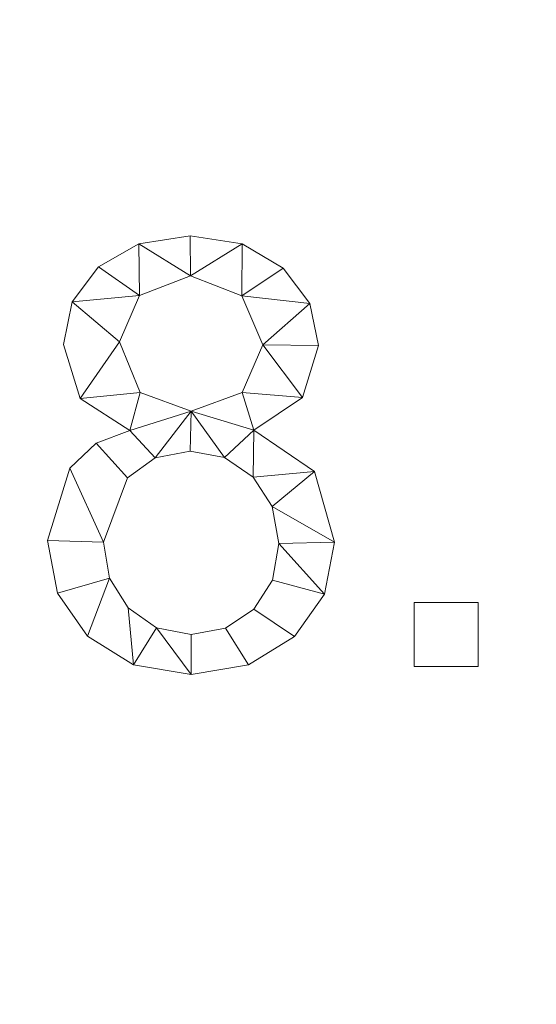
# Model space of a CAD drawing. Units: millimetres. Extents: x -96342 to 10191, y -64735 to 13074.
# Drawn here: x -95135 to -95014, y -49499 to -49269 of the extents above; entities that cross this region are included whole.
import ezdxf

# ---------------------------------------------------------------- set-up
doc = ezdxf.new("R2010")
doc.units = ezdxf.units.MM
doc.layers.add('A-FLOR', color=192, linetype='Continuous', lineweight=50)
doc.layers.add('A-GENM', color=13, linetype='Continuous', lineweight=30)

msp = doc.modelspace()

# ---------------------------------------------------------------- meshes
at = {"layer": 'A-FLOR', "lineweight": 13}
mesh = msp.add_polyface(dxfattribs=at)
corners = [(-78042.39, -46568.85, -300), (-78042.39, -62535.03, -300), (-95542.39, -62535.03, -300), (-95542.39, -46568.85, -300)]
mesh.append_faces([[corners[k] for k in face] for face in [(3, 0, 1, 2)]])
mesh = msp.add_polyface(dxfattribs=at)
corners = [(-78042.39, -46568.85), (-95542.39, -46568.85), (-95542.39, -62535.03), (-78042.39, -62535.03)]
mesh.append_faces([[corners[k] for k in face] for face in [(1, 2, 3, 0)]])
at = {"layer": 'A-GENM', "lineweight": 9}
mesh = msp.add_polyface(dxfattribs=at)
corners = [(-95080.02, -49364.63, 10), (-95068.67, -49357.02, 10), (-95064.89, -49344.88, 10), (-95066.96, -49335.04, 10), (-95073.17, -49326.77, 10), (-95082.74, -49321.15, 10), (-95094.89, -49319.27, 10), (-95106.87, -49321.09, 10), (-95116.31, -49326.53, 10), (-95122.45, -49334.69, 10), (-95124.49, -49344.62, 10), (-95120.61, -49357.26, 10), (-95108.98, -49364.76, 10), (-95116.9, -49367.73, 10), (-95123.01, -49373.54, 10), (-95128.22, -49390.46, 10), (-95125.88, -49402.77, 10), (-95118.88, -49412.81, 10), (-95108.15, -49419.49, 10), (-95094.66, -49421.72, 10), (-95081.27, -49419.51, 10), (-95070.55, -49412.87, 10), (-95063.51, -49402.95, 10), (-95061.16, -49390.87, 10), (-95065.88, -49374.36, 10), (-95094.63, -49412.41, 10), (-95102.78, -49410.86, 10), (-95109.37, -49406.21, 10), (-95113.73, -49399.27, 10), (-95115.18, -49390.84, 10), (-95109.55, -49375.81, 10), (-95103.07, -49371.13, 10), (-95094.89, -49369.57, 10), (-95086.89, -49371.08, 10), (-95080.21, -49375.62, 10), (-95075.7, -49382.52, 10), (-95074.2, -49391.13, 10), (-95075.66, -49399.7, 10), (-95080.05, -49406.5, 10), (-95086.62, -49410.93, 10), (-95094.66, -49360.25, 10), (-95106.61, -49355.89, 10), (-95111.45, -49344.04, 10), (-95106.74, -49333.18, 10), (-95094.81, -49328.59, 10), (-95082.82, -49333.26, 10), (-95077.93, -49344.74, 10), (-95082.74, -49355.83, 10)]
mesh.append_faces([[corners[k] for k in face] for face in [(17, 28, 16), (15, 29, 14), (24, 35, 23), (43, 9, 42), (5, 45, 4)]], dxfattribs={"vtx0": -1, "vtx1": -1})
mesh.append_faces([[corners[k] for k in face] for face in [(26, 18, 19, 25), (18, 26, 27), (29, 15, 16, 28), (30, 13, 14, 29), (23, 35, 36, 22), (40, 32, 33), (47, 0, 1, 46), (7, 43, 44, 6), (40, 31, 32)]], dxfattribs={"vtx0": -1, "vtx2": -1})
mesh.append_faces([[corners[k] for k in face] for face in [(46, 1, 2, 3), (43, 7, 8, 9)]], dxfattribs={"vtx0": -1, "vtx3": -1})
mesh.append_faces([[corners[k] for k in face] for face in [(10, 11, 42, 9), (36, 37, 22), (47, 40, 0)]], dxfattribs={"vtx1": -1, "vtx2": -1})
mesh.append_faces([[corners[k] for k in face] for face in [(40, 41, 12, 31), (33, 34, 0, 40)]], dxfattribs={"vtx1": -1, "vtx2": -1, "vtx3": -1})
mesh.append_faces([[corners[k] for k in face] for face in [(27, 28, 17, 18), (38, 39, 20, 21), (39, 25, 19, 20), (37, 38, 21, 22), (12, 13, 30, 31), (11, 12, 41, 42), (34, 35, 24, 0), (45, 46, 3, 4), (44, 45, 5, 6)]], dxfattribs={"vtx1": -1, "vtx3": -1})
mesh = msp.add_polyface(dxfattribs=at)
corners = [(-95080.02, -49364.63), (-95065.88, -49374.36), (-95061.16, -49390.87), (-95063.51, -49402.95), (-95070.55, -49412.87), (-95081.27, -49419.51), (-95094.66, -49421.72), (-95108.15, -49419.49), (-95118.88, -49412.81), (-95125.88, -49402.77), (-95128.22, -49390.46), (-95123.01, -49373.54), (-95116.9, -49367.73), (-95108.98, -49364.76), (-95120.61, -49357.26), (-95124.49, -49344.62), (-95122.45, -49334.69), (-95116.31, -49326.53), (-95106.87, -49321.09), (-95094.89, -49319.27), (-95082.74, -49321.15), (-95073.17, -49326.77), (-95066.96, -49335.04), (-95064.89, -49344.88), (-95068.67, -49357.02), (-95094.66, -49360.25), (-95082.74, -49355.83), (-95077.93, -49344.74), (-95082.82, -49333.26), (-95094.81, -49328.59), (-95106.74, -49333.18), (-95111.45, -49344.04), (-95106.61, -49355.89), (-95094.63, -49412.41), (-95086.62, -49410.93), (-95080.05, -49406.5), (-95075.66, -49399.7), (-95074.2, -49391.13), (-95075.7, -49382.52), (-95080.21, -49375.62), (-95086.89, -49371.08), (-95094.89, -49369.57), (-95103.07, -49371.13), (-95109.55, -49375.81), (-95115.18, -49390.84), (-95113.73, -49399.27), (-95109.37, -49406.21), (-95102.78, -49410.86)]
mesh.append_faces([[corners[k] for k in face] for face in [(22, 28, 21)]], dxfattribs={"vtx0": -1, "vtx1": -1})
mesh.append_faces([[corners[k] for k in face] for face in [(25, 0, 40, 41)]], dxfattribs={"vtx0": -1, "vtx1": -1, "vtx3": -1})
mesh.append_faces([[corners[k] for k in face] for face in [(27, 23, 24, 26), (26, 24, 0, 25), (38, 1, 2, 37), (37, 2, 3, 36), (30, 17, 18, 29), (35, 4, 5, 34), (6, 33, 34, 5), (4, 35, 36, 3), (47, 6, 7, 46), (6, 47, 33), (8, 45, 46, 7), (45, 8, 9), (13, 42, 43, 12), (44, 10, 11)]], dxfattribs={"vtx0": -1, "vtx2": -1})
mesh.append_faces([[corners[k] for k in face] for face in [(25, 41, 42, 13)]], dxfattribs={"vtx0": -1, "vtx2": -1, "vtx3": -1})
mesh.append_faces([[corners[k] for k in face] for face in [(38, 39, 1), (19, 20, 29, 18), (15, 16, 31, 14), (31, 32, 14)]], dxfattribs={"vtx1": -1, "vtx2": -1})
mesh.append_faces([[corners[k] for k in face] for face in [(0, 1, 39, 40), (27, 28, 22, 23), (28, 29, 20, 21), (16, 17, 30, 31), (32, 25, 13, 14), (9, 10, 44, 45), (11, 12, 43, 44)]], dxfattribs={"vtx1": -1, "vtx3": -1})
mesh = msp.add_polyface(dxfattribs=at)
corners = [(-95106.87, -49321.09, 10), (-95094.89, -49319.27, 10), (-95094.89, -49319.27), (-95106.87, -49321.09)]
mesh.append_faces([[corners[k] for k in face] for face in [(0, 1, 2, 3)]])
mesh = msp.add_polyface(dxfattribs=at)
corners = [(-95094.89, -49319.27, 10), (-95082.74, -49321.15, 10), (-95082.74, -49321.15), (-95094.89, -49319.27)]
mesh.append_faces([[corners[k] for k in face] for face in [(3, 0, 1, 2)]])
mesh = msp.add_polyface(dxfattribs=at)
corners = [(-95116.31, -49326.53, 10), (-95106.87, -49321.09, 10), (-95106.87, -49321.09), (-95116.31, -49326.53)]
mesh.append_faces([[corners[k] for k in face] for face in [(3, 0, 1, 2)]])
mesh = msp.add_polyface(dxfattribs=at)
corners = [(-95082.74, -49321.15, 10), (-95073.17, -49326.77, 10), (-95073.17, -49326.77), (-95082.74, -49321.15)]
mesh.append_faces([[corners[k] for k in face] for face in [(0, 1, 2, 3)]])
mesh = msp.add_polyface(dxfattribs=at)
corners = [(-95122.45, -49334.69, 10), (-95116.31, -49326.53, 10), (-95116.31, -49326.53), (-95122.45, -49334.69)]
mesh.append_faces([[corners[k] for k in face] for face in [(3, 0, 1, 2)]])
mesh = msp.add_polyface(dxfattribs=at)
corners = [(-95073.17, -49326.77, 10), (-95066.96, -49335.04, 10), (-95066.96, -49335.04), (-95073.17, -49326.77)]
mesh.append_faces([[corners[k] for k in face] for face in [(3, 0, 1, 2)]])
mesh = msp.add_polyface(dxfattribs=at)
corners = [(-95094.81, -49328.59, 10), (-95106.74, -49333.18, 10), (-95106.74, -49333.18), (-95094.81, -49328.59)]
mesh.append_faces([[corners[k] for k in face] for face in [(3, 0, 1, 2)]])
mesh = msp.add_polyface(dxfattribs=at)
corners = [(-95082.82, -49333.26, 10), (-95094.81, -49328.59, 10), (-95094.81, -49328.59), (-95082.82, -49333.26)]
mesh.append_faces([[corners[k] for k in face] for face in [(0, 1, 2, 3)]])
mesh = msp.add_polyface(dxfattribs=at)
corners = [(-95124.49, -49344.62, 10), (-95122.45, -49334.69, 10), (-95122.45, -49334.69), (-95124.49, -49344.62)]
mesh.append_faces([[corners[k] for k in face] for face in [(0, 1, 2, 3)]])
mesh = msp.add_polyface(dxfattribs=at)
corners = [(-95106.74, -49333.18, 10), (-95111.45, -49344.04, 10), (-95111.45, -49344.04), (-95106.74, -49333.18)]
mesh.append_faces([[corners[k] for k in face] for face in [(0, 1, 2, 3)]])
mesh = msp.add_polyface(dxfattribs=at)
corners = [(-95077.93, -49344.74, 10), (-95082.82, -49333.26, 10), (-95082.82, -49333.26), (-95077.93, -49344.74)]
mesh.append_faces([[corners[k] for k in face] for face in [(0, 1, 2, 3)]])
mesh = msp.add_polyface(dxfattribs=at)
corners = [(-95066.96, -49335.04, 10), (-95064.89, -49344.88, 10), (-95064.89, -49344.88), (-95066.96, -49335.04)]
mesh.append_faces([[corners[k] for k in face] for face in [(0, 1, 2, 3)]])
mesh = msp.add_polyface(dxfattribs=at)
corners = [(-95120.61, -49357.26, 10), (-95124.49, -49344.62, 10), (-95124.49, -49344.62), (-95120.61, -49357.26)]
mesh.append_faces([[corners[k] for k in face] for face in [(3, 0, 1, 2)]])
mesh = msp.add_polyface(dxfattribs=at)
corners = [(-95111.45, -49344.04, 10), (-95106.61, -49355.89, 10), (-95106.61, -49355.89), (-95111.45, -49344.04)]
mesh.append_faces([[corners[k] for k in face] for face in [(3, 0, 1, 2)]])
mesh = msp.add_polyface(dxfattribs=at)
corners = [(-95082.74, -49355.83, 10), (-95077.93, -49344.74, 10), (-95077.93, -49344.74), (-95082.74, -49355.83)]
mesh.append_faces([[corners[k] for k in face] for face in [(0, 1, 2, 3)]])
mesh = msp.add_polyface(dxfattribs=at)
corners = [(-95064.89, -49344.88, 10), (-95068.67, -49357.02, 10), (-95068.67, -49357.02), (-95064.89, -49344.88)]
mesh.append_faces([[corners[k] for k in face] for face in [(0, 1, 2, 3)]])
mesh = msp.add_polyface(dxfattribs=at)
corners = [(-95108.98, -49364.76, 10), (-95120.61, -49357.26, 10), (-95120.61, -49357.26), (-95108.98, -49364.76)]
mesh.append_faces([[corners[k] for k in face] for face in [(0, 1, 2, 3)]])
mesh = msp.add_polyface(dxfattribs=at)
corners = [(-95106.61, -49355.89, 10), (-95094.66, -49360.25, 10), (-95094.66, -49360.25), (-95106.61, -49355.89)]
mesh.append_faces([[corners[k] for k in face] for face in [(0, 1, 2, 3)]])
mesh = msp.add_polyface(dxfattribs=at)
corners = [(-95094.66, -49360.25, 10), (-95082.74, -49355.83, 10), (-95082.74, -49355.83), (-95094.66, -49360.25)]
mesh.append_faces([[corners[k] for k in face] for face in [(3, 0, 1, 2)]])
mesh = msp.add_polyface(dxfattribs=at)
corners = [(-95068.67, -49357.02, 10), (-95080.02, -49364.63, 10), (-95080.02, -49364.63), (-95068.67, -49357.02)]
mesh.append_faces([[corners[k] for k in face] for face in [(0, 1, 2, 3)]])
mesh = msp.add_polyface(dxfattribs=at)
corners = [(-95116.9, -49367.73, 10), (-95108.98, -49364.76, 10), (-95108.98, -49364.76), (-95116.9, -49367.73)]
mesh.append_faces([[corners[k] for k in face] for face in [(3, 0, 1, 2)]])
mesh = msp.add_polyface(dxfattribs=at)
corners = [(-95080.02, -49364.63, 10), (-95065.88, -49374.36, 10), (-95065.88, -49374.36), (-95080.02, -49364.63)]
mesh.append_faces([[corners[k] for k in face] for face in [(0, 1, 2, 3)]])
mesh = msp.add_polyface(dxfattribs=at)
corners = [(-95123.01, -49373.54, 10), (-95116.9, -49367.73, 10), (-95116.9, -49367.73), (-95123.01, -49373.54)]
mesh.append_faces([[corners[k] for k in face] for face in [(3, 0, 1, 2)]])
mesh = msp.add_polyface(dxfattribs=at)
corners = [(-95103.07, -49371.13, 10), (-95109.55, -49375.81, 10), (-95109.55, -49375.81), (-95103.07, -49371.13)]
mesh.append_faces([[corners[k] for k in face] for face in [(0, 1, 2, 3)]])
mesh = msp.add_polyface(dxfattribs=at)
corners = [(-95094.89, -49369.57, 10), (-95103.07, -49371.13, 10), (-95103.07, -49371.13), (-95094.89, -49369.57)]
mesh.append_faces([[corners[k] for k in face] for face in [(0, 1, 2, 3)]])
mesh = msp.add_polyface(dxfattribs=at)
corners = [(-95086.89, -49371.08, 10), (-95094.89, -49369.57, 10), (-95094.89, -49369.57), (-95086.89, -49371.08)]
mesh.append_faces([[corners[k] for k in face] for face in [(0, 1, 2, 3)]])
mesh = msp.add_polyface(dxfattribs=at)
corners = [(-95080.21, -49375.62, 10), (-95086.89, -49371.08, 10), (-95086.89, -49371.08), (-95080.21, -49375.62)]
mesh.append_faces([[corners[k] for k in face] for face in [(0, 1, 2, 3)]])
mesh = msp.add_polyface(dxfattribs=at)
corners = [(-95128.22, -49390.46, 10), (-95123.01, -49373.54, 10), (-95123.01, -49373.54), (-95128.22, -49390.46)]
mesh.append_faces([[corners[k] for k in face] for face in [(0, 1, 2, 3)]])
mesh = msp.add_polyface(dxfattribs=at)
corners = [(-95109.55, -49375.81, 10), (-95115.18, -49390.84, 10), (-95115.18, -49390.84), (-95109.55, -49375.81)]
mesh.append_faces([[corners[k] for k in face] for face in [(0, 1, 2, 3)]])
mesh = msp.add_polyface(dxfattribs=at)
corners = [(-95075.7, -49382.52, 10), (-95080.21, -49375.62, 10), (-95080.21, -49375.62), (-95075.7, -49382.52)]
mesh.append_faces([[corners[k] for k in face] for face in [(3, 0, 1, 2)]])
mesh = msp.add_polyface(dxfattribs=at)
corners = [(-95065.88, -49374.36, 10), (-95061.16, -49390.87, 10), (-95061.16, -49390.87), (-95065.88, -49374.36)]
mesh.append_faces([[corners[k] for k in face] for face in [(3, 0, 1, 2)]])
mesh = msp.add_polyface(dxfattribs=at)
corners = [(-95074.2, -49391.13, 10), (-95075.7, -49382.52, 10), (-95075.7, -49382.52), (-95074.2, -49391.13)]
mesh.append_faces([[corners[k] for k in face] for face in [(0, 1, 2, 3)]])
mesh = msp.add_polyface(dxfattribs=at)
corners = [(-95125.88, -49402.77, 10), (-95128.22, -49390.46, 10), (-95128.22, -49390.46), (-95125.88, -49402.77)]
mesh.append_faces([[corners[k] for k in face] for face in [(0, 1, 2, 3)]])
mesh = msp.add_polyface(dxfattribs=at)
corners = [(-95115.18, -49390.84, 10), (-95113.73, -49399.27, 10), (-95113.73, -49399.27), (-95115.18, -49390.84)]
mesh.append_faces([[corners[k] for k in face] for face in [(3, 0, 1, 2)]])
mesh = msp.add_polyface(dxfattribs=at)
corners = [(-95075.66, -49399.7, 10), (-95074.2, -49391.13, 10), (-95074.2, -49391.13), (-95075.66, -49399.7)]
mesh.append_faces([[corners[k] for k in face] for face in [(3, 0, 1, 2)]])
mesh = msp.add_polyface(dxfattribs=at)
corners = [(-95061.16, -49390.87, 10), (-95063.51, -49402.95, 10), (-95063.51, -49402.95), (-95061.16, -49390.87)]
mesh.append_faces([[corners[k] for k in face] for face in [(0, 1, 2, 3)]])
mesh = msp.add_polyface(dxfattribs=at)
corners = [(-95113.73, -49399.27, 10), (-95109.37, -49406.21, 10), (-95109.37, -49406.21), (-95113.73, -49399.27)]
mesh.append_faces([[corners[k] for k in face] for face in [(3, 0, 1, 2)]])
mesh = msp.add_polyface(dxfattribs=at)
corners = [(-95080.05, -49406.5, 10), (-95075.66, -49399.7, 10), (-95075.66, -49399.7), (-95080.05, -49406.5)]
mesh.append_faces([[corners[k] for k in face] for face in [(3, 0, 1, 2)]])
mesh = msp.add_polyface(dxfattribs=at)
corners = [(-95118.88, -49412.81, 10), (-95125.88, -49402.77, 10), (-95125.88, -49402.77), (-95118.88, -49412.81)]
mesh.append_faces([[corners[k] for k in face] for face in [(0, 1, 2, 3)]])
mesh = msp.add_polyface(dxfattribs=at)
corners = [(-95063.51, -49402.95, 10), (-95070.55, -49412.87, 10), (-95070.55, -49412.87), (-95063.51, -49402.95)]
mesh.append_faces([[corners[k] for k in face] for face in [(0, 1, 2, 3)]])
mesh = msp.add_polyface(dxfattribs=at)
corners = [(-95027.63, -49419.86, 10), (-95027.63, -49404.96, 10), (-95042.54, -49404.96, 10), (-95042.54, -49419.86, 10)]
mesh.append_faces([[corners[k] for k in face] for face in [(3, 0, 1, 2)]])
mesh = msp.add_polyface(dxfattribs=at)
corners = [(-95027.63, -49419.86), (-95042.54, -49419.86), (-95042.54, -49404.96), (-95027.63, -49404.96)]
mesh.append_faces([[corners[k] for k in face] for face in [(2, 3, 0, 1)]])
mesh = msp.add_polyface(dxfattribs=at)
corners = [(-95042.54, -49419.86, 10), (-95042.54, -49404.96, 10), (-95042.54, -49404.96), (-95042.54, -49419.86)]
mesh.append_faces([[corners[k] for k in face] for face in [(0, 1, 2, 3)]])
mesh = msp.add_polyface(dxfattribs=at)
corners = [(-95042.54, -49404.96, 10), (-95027.63, -49404.96, 10), (-95027.63, -49404.96), (-95042.54, -49404.96)]
mesh.append_faces([[corners[k] for k in face] for face in [(0, 1, 2, 3)]])
mesh = msp.add_polyface(dxfattribs=at)
corners = [(-95027.63, -49404.96, 10), (-95027.63, -49419.86, 10), (-95027.63, -49419.86), (-95027.63, -49404.96)]
mesh.append_faces([[corners[k] for k in face] for face in [(0, 1, 2, 3)]])
mesh = msp.add_polyface(dxfattribs=at)
corners = [(-95109.37, -49406.21, 10), (-95102.78, -49410.86, 10), (-95102.78, -49410.86), (-95109.37, -49406.21)]
mesh.append_faces([[corners[k] for k in face] for face in [(0, 1, 2, 3)]])
mesh = msp.add_polyface(dxfattribs=at)
corners = [(-95086.62, -49410.93, 10), (-95080.05, -49406.5, 10), (-95080.05, -49406.5), (-95086.62, -49410.93)]
mesh.append_faces([[corners[k] for k in face] for face in [(0, 1, 2, 3)]])
mesh = msp.add_polyface(dxfattribs=at)
corners = [(-95108.15, -49419.49, 10), (-95118.88, -49412.81, 10), (-95118.88, -49412.81), (-95108.15, -49419.49)]
mesh.append_faces([[corners[k] for k in face] for face in [(0, 1, 2, 3)]])
mesh = msp.add_polyface(dxfattribs=at)
corners = [(-95102.78, -49410.86, 10), (-95094.63, -49412.41, 10), (-95094.63, -49412.41), (-95102.78, -49410.86)]
mesh.append_faces([[corners[k] for k in face] for face in [(0, 1, 2, 3)]])
mesh = msp.add_polyface(dxfattribs=at)
corners = [(-95094.63, -49412.41, 10), (-95086.62, -49410.93, 10), (-95086.62, -49410.93), (-95094.63, -49412.41)]
mesh.append_faces([[corners[k] for k in face] for face in [(3, 0, 1, 2)]])
mesh = msp.add_polyface(dxfattribs=at)
corners = [(-95070.55, -49412.87, 10), (-95081.27, -49419.51, 10), (-95081.27, -49419.51), (-95070.55, -49412.87)]
mesh.append_faces([[corners[k] for k in face] for face in [(0, 1, 2, 3)]])
mesh = msp.add_polyface(dxfattribs=at)
corners = [(-95094.66, -49421.72, 10), (-95108.15, -49419.49, 10), (-95108.15, -49419.49), (-95094.66, -49421.72)]
mesh.append_faces([[corners[k] for k in face] for face in [(0, 1, 2, 3)]])
mesh = msp.add_polyface(dxfattribs=at)
corners = [(-95081.27, -49419.51, 10), (-95094.66, -49421.72, 10), (-95094.66, -49421.72), (-95081.27, -49419.51)]
mesh.append_faces([[corners[k] for k in face] for face in [(0, 1, 2, 3)]])
mesh = msp.add_polyface(dxfattribs=at)
corners = [(-95027.63, -49419.86, 10), (-95042.54, -49419.86, 10), (-95042.54, -49419.86), (-95027.63, -49419.86)]
mesh.append_faces([[corners[k] for k in face] for face in [(0, 1, 2, 3)]])

doc.saveas('drawing.dxf')
